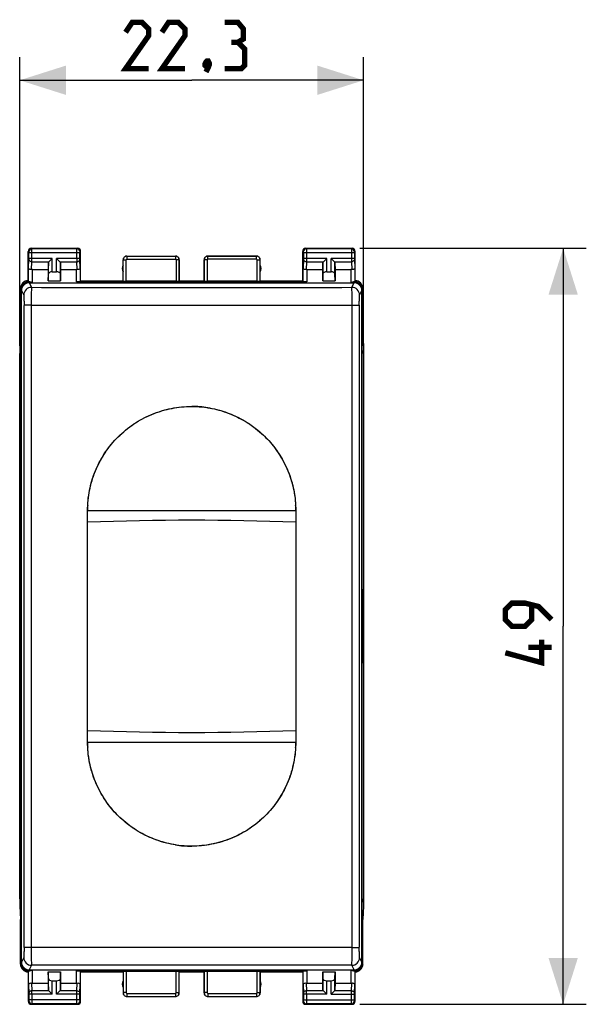
# Model space of a CAD drawing. Units: millimetres. Extents: x -52.9 to 25.6, y -24.5 to 49.3.
# Drawn here: x -11.2 to 25.6, y -24.5 to 39.3 of the extents above; entities that cross this region are included whole.
import ezdxf

# ---------------------------------------------------------------- set-up
doc = ezdxf.new("R2010")
doc.units = ezdxf.units.MM
doc.header["$LTSCALE"] = 16.335
doc.layers.get('0').update_dxf_attribs({"linetype": 'CONTINUOUS'})
doc.layers.add('ASSI', color=7, linetype='CONTINUOUS')
doc.layers.add('RACCORDO', color=7, linetype='CONTINUOUS')
doc.styles.get("Standard").update_dxf_attribs({"font": 'txt', "width": 0.8})
doc.dimstyles.new('DIMSTYLE_1', dxfattribs={"dimtxt": 3, "dimasz": 3, "dimexe": 0.18, "dimexo": 0.0625, "dimgap": 0.09, "dimtad": 1, "dimdsep": 46, "dimtxsty": 'STANDARD', "dimblk": '_FILLED', "dimblk1": '_FILLED', "dimblk2": '_FILLED', "dimcen": 0.09, "dimadec": 0, "dimazin": 0, "dimtfac": 1, "dimtofl": 0, "dimtmove": 0, "dimatfit": 3, "dimldrblk": '_FILLED', "dimfxl": 1, "dimtolj": 1, "dimarcsym": 0})

# ---------------------------------------------------------------- blocks, each defined once
blk = doc.blocks.new('_FILLED')
at = {"color": 0, "linetype": 'BYBLOCK'}
blk.add_solid([(0, 0), (-1, 0.317), (-1, -0.317)], dxfattribs=at)
blk = doc.blocks.new('*D2')
at = {"color": 7, "linetype": 'CONTINUOUS'}
for p, q in [((-11.15, 18.172), (-11.15, 36.893)), ((11.15, 18.172), (11.15, 36.893)), ((-11.15, 35.393), (0, 35.393)), ((11.15, 35.393), (0, 35.393))]:
    blk.add_line(p, q, dxfattribs=at)
at = {"color": 7, "linetype": 'CONTINUOUS', "xscale": 3, "yscale": 3, "zscale": 3, "rotation": 180}
blk.add_blockref('_FILLED', (-11.15, 35.393), dxfattribs=at)
at = {"color": 7, "linetype": 'CONTINUOUS', "xscale": 3, "yscale": 3, "zscale": 3}
blk.add_blockref('_FILLED', (11.15, 35.393), dxfattribs=at)
blk = doc.blocks.new('*D3')
at = {"color": 7, "linetype": 'CONTINUOUS'}
for p, q in [((10.9, 24.5), (25.586, 24.5)), ((24.086, 24.5), (24.086, 0)), ((24.086, -24.5), (24.086, 0)), ((10.9, -24.5), (25.586, -24.5))]:
    blk.add_line(p, q, dxfattribs=at)
at = {"color": 7, "linetype": 'CONTINUOUS', "xscale": 3, "yscale": 3, "zscale": 3}
for p, rotation in [((24.086, 24.5), 90), ((24.086, -24.5), 270)]:
    blk.add_blockref('_FILLED', p, dxfattribs=dict(at, rotation=rotation))

msp = doc.modelspace()

# ---------------------------------------------------------------- linework, layer by layer
at = {"color": 7, "linetype": 'CONTINUOUS'}
for p, q in [((-11.061, 21.821), (-11.061, 2.4)), ((11.061, 2.4), (11.061, 21.821)), ((-0.003, 14.25), (0, 14.25)), ((-6.75, -7.5), (-6.75, 7.5)), ((6.75, 7.5), (6.75, -7.5)), ((-11.061, 2.4), (-11.1, 2.321)), ((-11.1, 2.321), (-11.1, -2.321)), ((-11.1, 2.321), (-11.035, 2.321)), ((-11.061, 2.4), (-11.035, 2.4)), ((11.061, 2.4), (11.035, 2.4)), ((11.1, 2.321), (11.035, 2.321)), ((11.061, 2.4), (11.1, 2.321)), ((11.1, 2.321), (11.1, -2.321)), ((-11.061, -2.4), (-11.1, -2.321)), ((-11.1, -2.321), (-11.035, -2.321)), ((-11.061, -2.4), (-11.061, -21.821)), ((-11.061, -2.4), (-11.035, -2.4)), ((11.1, -2.321), (11.035, -2.321)), ((11.061, -2.4), (11.035, -2.4)), ((11.061, -2.4), (11.1, -2.321)), ((11.061, -21.821), (11.061, -2.4)), ((0.003, -14.25), (0, -14.25))]:
    msp.add_line(p, q, dxfattribs=at)
at = {"color": 253, "linetype": 'CONTINUOUS'}
for p, q in [((-6.75, 7.5), (6.75, 7.5)), ((-6.75, -7.5), (6.75, -7.5))]:
    msp.add_line(p, q, dxfattribs=at)
at = {"color": 7, "linetype": 'CONTINUOUS', "const_width": 0.35}
for points in [[(-2.786, 36.143), (-4.286, 36.143), (-2.786, 38.286), (-2.786, 38.715), (-3.214, 39.143), (-3.857, 39.143), (-4.286, 38.501)], [(-0.429, 36.143), (-1.929, 36.143), (-0.429, 38.286), (-0.429, 38.715), (-0.857, 39.143), (-1.5, 39.143), (-1.929, 38.501)], [(3, 37.858), (3.357, 38.072), (3.357, 38.715), (3, 39.143), (2.143, 39.143)], [(2.143, 36.143), (3.214, 36.143), (3.429, 36.358), (3.429, 37.429), (3, 37.858), (2.571, 37.858)], [(1.071, 36.643), (1.143, 36.501), (1.143, 36.429), (1, 36.286), (0.929, 36.286), (0.857, 36.358), (0.857, 36.429), (0.929, 36.572), (1, 36.643), (1.071, 36.643)], [(1.143, 36.429), (1.071, 36.215), (0.929, 35.929)], [(23.336, 0.429), (22.479, 1.286), (21.622, 1.5), (20.765, 1.5), (20.336, 1.071), (20.336, 0.429), (20.765, 0), (21.622, 0), (22.05, 0.429), (22.05, 1.357)], [(22.693, -0.857), (22.693, -2.357), (20.336, -1.714)], [(23.336, -1.357), (21.836, -1.357)]]:
    msp.add_lwpolyline(points, dxfattribs=at)
at = {"color": 7, "linetype": 'CONTINUOUS'}
for centre, radius, start, end in [((-0.001, 7.484), 6.766, 81.04916, 89.99167), ((0.045, 7.5), 6.795, 177.02559, 180.00278), ((-0.024, 7.501), 6.774, 359.9925, 2.93217), ((0.025, -7.501), 6.775, 179.9927, 182.88673), ((-0.046, -7.5), 6.796, 357.05655, 0.00273), ((0.001, -7.485), 6.765, 261.04587, 269.9926)]:
    msp.add_arc(centre, radius, start, end, dxfattribs=at)
at = {"color": 253, "linetype": 'CONTINUOUS'}
for centre, radius, start, end in [((0, -164.703), 171.578, 87.74536, 92.25464), ((0, 164.759), 171.635, 267.74611, 272.25389)]:
    msp.add_arc(centre, radius, start, end, dxfattribs=at)
at = {"color": 7, "linetype": 'CONTINUOUS'}
for points, knots in [([(-6.75, 7.5), (-6.75, 7.721), (-6.729, 8.163), (-6.631, 8.819), (-6.469, 9.463), (-6.171, 10.297), (-5.751, 11.081), (-5.225, 11.791), (-4.779, 12.283), (-4.287, 12.728), (-3.754, 13.123), (-3.185, 13.464), (-2.387, 13.841), (-1.325, 14.163), (-0.002, 14.293), (1.321, 14.164), (2.383, 13.842), (3.182, 13.465), (3.752, 13.124), (4.285, 12.729), (4.941, 12.136), (5.647, 11.277), (6.171, 10.297), (6.469, 9.464), (6.631, 8.82), (6.729, 8.163), (6.75, 7.721), (6.75, 7.5)], [0, 0, 0, 0, 0.031295, 0.062519, 0.093853, 0.125146, 0.187678, 0.218938, 0.250161, 0.281445, 0.312713, 0.343941, 0.375214, 0.437615, 0.49994, 0.562283, 0.624698, 0.65599, 0.687244, 0.718537, 0.749843, 0.812286, 0.874834, 0.906134, 0.937474, 0.968702, 1, 1, 1, 1]), ([(-6.741, 7.853), (-6.719, 8.279), (-6.592, 9.128), (-6.167, 10.343), (-5.626, 11.272), (-5.096, 11.942), (-4.505, 12.558), (-3.66, 13.22), (-2.516, 13.807), (-1.282, 14.168), (-0.429, 14.25), (-0.003, 14.25)], [0, 0, 0, 0, 0.124941, 0.250102, 0.375294, 0.43781, 0.500331, 0.625379, 0.750354, 0.875242, 1, 1, 1, 1]), ([(1.051, 14.168), (1.429, 14.108), (1.99, 13.97), (2.704, 13.693), (3.393, 13.357), (4.197, 12.828), (5.04, 12.039), (5.737, 11.118), (6.268, 10.093), (6.616, 8.992), (6.722, 8.229), (6.741, 7.847)], [0, 0, 0, 0, 0.124749, 0.187336, 0.249907, 0.374865, 0.499908, 0.624879, 0.749997, 0.875159, 1, 1, 1, 1]), ([(6.75, -7.5), (6.75, -7.721), (6.729, -8.163), (6.631, -8.819), (6.469, -9.463), (6.171, -10.297), (5.751, -11.081), (5.225, -11.791), (4.779, -12.283), (4.287, -12.728), (3.754, -13.123), (3.185, -13.464), (2.387, -13.841), (1.325, -14.163), (0.002, -14.293), (-1.321, -14.164), (-2.383, -13.842), (-3.182, -13.465), (-3.752, -13.124), (-4.285, -12.729), (-4.941, -12.136), (-5.647, -11.277), (-6.171, -10.297), (-6.469, -9.464), (-6.631, -8.82), (-6.729, -8.163), (-6.75, -7.721), (-6.75, -7.5)], [0, 0, 0, 0, 0.031295, 0.062519, 0.093853, 0.125146, 0.187678, 0.218938, 0.250161, 0.281445, 0.312713, 0.343941, 0.375214, 0.437615, 0.499944, 0.562283, 0.624698, 0.65599, 0.687244, 0.718537, 0.749843, 0.812286, 0.874834, 0.906134, 0.937474, 0.968702, 1, 1, 1, 1]), ([(-1.052, -14.168), (-1.429, -14.108), (-1.99, -13.97), (-2.705, -13.693), (-3.395, -13.356), (-4.199, -12.826), (-5.042, -12.037), (-5.738, -11.116), (-6.27, -10.089), (-6.617, -8.988), (-6.722, -8.224), (-6.741, -7.842)], [0, 0, 0, 0, 0.124747, 0.187334, 0.249905, 0.374864, 0.499907, 0.624879, 0.749996, 0.87516, 1, 1, 1, 1]), ([(6.741, -7.849), (6.719, -8.275), (6.593, -9.125), (6.168, -10.341), (5.628, -11.27), (5.098, -11.94), (4.506, -12.557), (3.661, -13.219), (2.517, -13.807), (1.283, -14.168), (0.429, -14.25), (0.003, -14.25)], [0, 0, 0, 0, 0.124939, 0.2501, 0.375291, 0.437806, 0.500327, 0.625373, 0.750348, 0.875236, 1, 1, 1, 1])]:
    msp.add_open_spline(points, degree=3, knots=knots, dxfattribs=at)
at = {"layer": 'ASSI', "color": 7, "linetype": 'CONTINUOUS'}
for p, q in [((-10.6, 22.4), (-10.6, 24.3)), ((-10.4, 24.5), (-7.4, 24.5)), ((-7.2, 22.4), (-7.2, 24.3)), ((7.2, 22.4), (7.2, 24.3)), ((7.4, 24.5), (10.4, 24.5)), ((10.6, 22.4), (10.6, 24.3)), ((-9.253, 23.628), (-9.037, 23.844)), ((-8.547, 23.628), (-8.763, 23.844)), ((-4.45, 22.4), (-4.45, 23.75)), ((-4.2, 24), (-1.05, 24)), ((-0.8, 22.4), (-0.8, 23.75)), ((0.8, 22.4), (0.8, 23.75)), ((1.05, 24), (4.2, 24)), ((4.45, 22.4), (4.45, 23.75)), ((8.547, 23.628), (8.763, 23.844)), ((9.253, 23.628), (9.037, 23.844)), ((-10.328, 23.123), (-9.3, 23.123)), ((-9.287, 23.558), (-9.3, 23.123)), ((-9.3, 23.123), (-9.3, 22.4)), ((-9.037, 22.977), (-8.763, 22.977)), ((-8.513, 23.558), (-8.5, 23.123)), ((-8.5, 23.123), (-8.5, 22.4)), ((-8.5, 23.123), (-7.472, 23.123)), ((7.472, 23.123), (8.5, 23.123)), ((8.513, 23.558), (8.5, 23.123)), ((8.5, 23.123), (8.5, 22.4)), ((8.763, 22.977), (9.037, 22.977)), ((9.287, 23.558), (9.3, 23.123)), ((9.3, 23.123), (9.3, 22.4)), ((9.3, 23.123), (10.328, 23.123)), ((-9.3, 22.4), (-9.287, 22.836)), ((-9.3, 22.4), (-8.5, 22.4)), ((-8.5, 22.4), (-8.513, 22.836)), ((-7.222, 22.334), (-7.2, 22.4)), ((-7.2, 22.4), (-4.45, 22.4)), ((-1.005, 22.374), (-4.245, 22.374)), ((-0.805, 22.384), (-0.8, 22.4)), ((-0.8, 22.4), (0.8, 22.4)), ((0.805, 22.384), (0.8, 22.4)), ((4.245, 22.374), (1.005, 22.374)), ((4.45, 22.4), (4.445, 22.384)), ((4.45, 22.4), (7.2, 22.4)), ((7.222, 22.334), (7.2, 22.4)), ((8.5, 22.4), (8.513, 22.836)), ((8.5, 22.4), (9.3, 22.4)), ((9.3, 22.4), (9.287, 22.836)), ((10.578, 22.334), (10.6, 22.4)), ((-11.1, 21.9), (-11.1, 19)), ((7.472, 22.321), (-7.472, 22.321)), ((11.1, 21.9), (11.1, 19)), ((-11.1, 19), (-11.139, 18.134)), ((11.1, 19), (11.139, 18.134)), ((-11.139, 18.134), (-11.139, -18.134)), ((11.139, 18.134), (11.139, -18.134)), ((-11.15, -17.672), (-11.15, 17.672)), ((11.15, 17.672), (11.15, -17.672)), ((-11.139, -18.134), (-11.1, -19)), ((11.139, -18.134), (11.1, -19)), ((-11.1, -21.9), (-11.1, -19)), ((11.1, -21.9), (11.1, -19)), ((-10.578, -22.334), (-10.6, -22.4)), ((-7.472, -22.321), (7.472, -22.321)), ((-7.2, -22.4), (-7.222, -22.334)), ((7.2, -22.4), (7.222, -22.334)), ((-10.6, -22.4), (-10.6, -24.3)), ((-9.3, -22.4), (-8.5, -22.4)), ((-9.287, -22.836), (-9.3, -22.4)), ((-9.3, -22.4), (-9.3, -23.123)), ((-8.513, -22.836), (-8.5, -22.4)), ((-8.5, -22.4), (-8.5, -23.123)), ((-7.2, -22.4), (-4.45, -22.4)), ((-7.2, -24.3), (-7.2, -22.4)), ((-4.45, -22.4), (-4.445, -22.384)), ((-4.45, -22.4), (-4.45, -23.75)), ((-1.005, -22.374), (-4.245, -22.374)), ((-0.8, -22.4), (-0.805, -22.384)), ((-0.8, -22.4), (0.8, -22.4)), ((-0.8, -23.75), (-0.8, -22.4)), ((0.8, -22.4), (0.805, -22.384)), ((0.8, -23.75), (0.8, -22.4)), ((4.245, -22.374), (1.005, -22.374)), ((4.45, -22.4), (4.445, -22.384)), ((4.45, -22.4), (7.2, -22.4)), ((4.45, -22.4), (4.45, -23.75)), ((7.2, -22.4), (7.2, -24.3)), ((8.5, -22.4), (9.3, -22.4)), ((8.513, -22.836), (8.5, -22.4)), ((8.5, -22.4), (8.5, -23.123)), ((9.287, -22.836), (9.3, -22.4)), ((9.3, -22.4), (9.3, -23.123)), ((10.6, -24.3), (10.6, -22.4)), ((-10.328, -23.123), (-9.3, -23.123)), ((-9.3, -23.123), (-9.287, -23.558)), ((-9.037, -22.977), (-8.763, -22.977)), ((-8.5, -23.123), (-8.513, -23.558)), ((-8.5, -23.123), (-7.472, -23.123)), ((7.472, -23.123), (8.5, -23.123)), ((8.5, -23.123), (8.513, -23.558)), ((8.763, -22.977), (9.037, -22.977)), ((9.3, -23.123), (9.287, -23.558)), ((9.3, -23.123), (10.328, -23.123)), ((-9.253, -23.628), (-9.037, -23.844)), ((-8.547, -23.628), (-8.763, -23.844)), ((-4.2, -24), (-1.05, -24)), ((1.05, -24), (4.2, -24)), ((8.547, -23.628), (8.763, -23.844)), ((9.253, -23.628), (9.037, -23.844)), ((-10.4, -24.5), (-7.4, -24.5)), ((7.4, -24.5), (10.4, -24.5))]:
    msp.add_line(p, q, dxfattribs=at)
at = {"layer": 'ASSI', "color": 253, "linetype": 'CONTINUOUS'}
for p, q in [((-10.561, 24.261), (-10.6, 24.3)), ((-10.361, 24.461), (-10.4, 24.5)), ((-7.439, 24.461), (-10.361, 24.461)), ((-7.439, 24.461), (-7.4, 24.5)), ((-7.239, 24.261), (-7.2, 24.3)), ((7.2, 24.3), (7.239, 24.261)), ((7.4, 24.5), (7.439, 24.461)), ((10.361, 24.461), (7.439, 24.461)), ((10.4, 24.5), (10.361, 24.461)), ((10.6, 24.3), (10.561, 24.261)), ((-10.578, 23.21), (-10.56, 23.801)), ((-10.56, 23.844), (-10.56, 24.211)), ((-7.24, 24.211), (-10.56, 24.211)), ((-9.037, 23.844), (-10.56, 23.844)), ((-10.376, 23.12), (-10.36, 23.628)), ((-10.36, 23.844), (-10.36, 24.211)), ((-10.36, 23.628), (-9.253, 23.628)), ((-9.037, 22.977), (-9.037, 23.844)), ((-8.763, 22.977), (-8.763, 23.844)), ((-7.24, 23.844), (-8.763, 23.844)), ((-8.547, 23.628), (-7.44, 23.628)), ((-7.44, 23.844), (-7.44, 24.211)), ((-7.424, 23.12), (-7.44, 23.628)), ((-7.24, 23.844), (-7.24, 24.211)), ((-7.222, 23.21), (-7.24, 23.801)), ((-4.45, 23.75), (-4.445, 23.745)), ((-4.445, 22.384), (-4.445, 23.745)), ((-4.445, 23.745), (-4.245, 23.745)), ((-4.245, 22.374), (-4.245, 23.745)), ((-4.2, 24), (-4.195, 23.995)), ((-4.195, 23.995), (-4.195, 23.795)), ((-4.195, 23.995), (-1.055, 23.995)), ((-4.195, 23.795), (-1.055, 23.795)), ((-1.055, 23.995), (-1.05, 24)), ((-1.055, 23.995), (-1.055, 23.795)), ((-1.005, 23.745), (-1.005, 22.374)), ((-0.805, 23.745), (-1.005, 23.745)), ((-0.805, 23.745), (-0.8, 23.75)), ((-0.805, 23.745), (-0.805, 22.384)), ((0.8, 23.75), (0.805, 23.745)), ((0.805, 23.745), (0.805, 22.384)), ((1.005, 23.745), (0.805, 23.745)), ((1.005, 23.745), (1.005, 22.374)), ((1.05, 24), (1.055, 23.995)), ((1.055, 23.795), (1.055, 23.995)), ((4.195, 23.995), (1.055, 23.995)), ((4.195, 23.795), (1.055, 23.795)), ((4.195, 23.995), (4.2, 24)), ((4.195, 23.795), (4.195, 23.995)), ((4.245, 22.374), (4.245, 23.745)), ((4.245, 23.745), (4.445, 23.745)), ((4.445, 23.745), (4.45, 23.75)), ((4.445, 22.384), (4.445, 23.745)), ((7.24, 23.801), (7.222, 23.21)), ((7.24, 24.211), (7.24, 23.844)), ((10.56, 24.211), (7.24, 24.211)), ((8.763, 23.844), (7.24, 23.844)), ((7.44, 23.628), (7.424, 23.12)), ((7.44, 24.211), (7.44, 23.844)), ((7.44, 23.628), (8.547, 23.628)), ((8.763, 22.977), (8.763, 23.844)), ((9.037, 22.977), (9.037, 23.844)), ((10.56, 23.844), (9.037, 23.844)), ((9.253, 23.628), (10.36, 23.628)), ((10.36, 24.211), (10.36, 23.844)), ((10.36, 23.628), (10.376, 23.12)), ((10.56, 24.211), (10.56, 23.844)), ((10.56, 23.801), (10.578, 23.21)), ((-10.578, 22.334), (-10.578, 23.21)), ((-10.328, 22.269), (-10.328, 23.123)), ((-9.287, 22.836), (-9.287, 23.558)), ((-8.513, 22.836), (-8.513, 23.558)), ((-7.472, 22.321), (-7.472, 23.123)), ((-7.222, 23.21), (-7.222, 22.334)), ((7.222, 22.334), (7.222, 23.21)), ((7.472, 23.123), (7.472, 22.321)), ((8.513, 22.836), (8.513, 23.558)), ((9.287, 22.836), (9.287, 23.558)), ((10.328, 23.123), (10.328, 22.269)), ((10.578, 23.21), (10.578, 22.334)), ((-11.061, 21.821), (-11.1, 21.9)), ((11.1, 21.9), (11.061, 21.821)), ((-11.1, -21.9), (-11.061, -21.821)), ((-10.578, -23.21), (-10.578, -22.334)), ((-10.328, -23.123), (-10.328, -22.269)), ((-7.472, -23.123), (-7.472, -22.321)), ((-7.222, -22.334), (-7.222, -23.21)), ((7.222, -23.21), (7.222, -22.334)), ((7.472, -22.321), (7.472, -23.123)), ((10.328, -22.269), (10.328, -23.123)), ((10.578, -22.334), (10.578, -23.21)), ((11.061, -21.821), (11.1, -21.9)), ((-9.287, -23.558), (-9.287, -22.836)), ((-8.513, -23.558), (-8.513, -22.836)), ((-4.445, -22.384), (-4.445, -23.745)), ((-4.245, -22.374), (-4.245, -23.745)), ((-1.005, -23.745), (-1.005, -22.374)), ((-0.805, -23.745), (-0.805, -22.384)), ((0.805, -22.384), (0.805, -23.745)), ((1.005, -22.374), (1.005, -23.745)), ((4.245, -23.745), (4.245, -22.374)), ((4.445, -23.745), (4.445, -22.384)), ((8.513, -23.558), (8.513, -22.836)), ((9.287, -23.558), (9.287, -22.836)), ((-10.578, -23.21), (-10.56, -23.801)), ((-10.376, -23.12), (-10.36, -23.628)), ((-9.037, -23.844), (-9.037, -22.977)), ((-8.763, -23.844), (-8.763, -22.977)), ((-7.44, -23.628), (-7.424, -23.12)), ((-7.24, -23.801), (-7.222, -23.21)), ((7.222, -23.21), (7.24, -23.801)), ((7.424, -23.12), (7.44, -23.628)), ((8.763, -23.844), (8.763, -22.977)), ((9.037, -23.844), (9.037, -22.977)), ((10.36, -23.628), (10.376, -23.12)), ((10.56, -23.801), (10.578, -23.21)), ((-9.037, -23.844), (-10.56, -23.844)), ((-10.56, -23.844), (-10.56, -24.211)), ((-7.24, -24.211), (-10.56, -24.211)), ((-9.253, -23.628), (-10.36, -23.628)), ((-10.36, -23.844), (-10.36, -24.211)), ((-7.24, -23.844), (-8.763, -23.844)), ((-7.44, -23.628), (-8.547, -23.628)), ((-7.44, -24.211), (-7.44, -23.844)), ((-7.24, -24.211), (-7.24, -23.844)), ((-4.445, -23.745), (-4.45, -23.75)), ((-4.245, -23.745), (-4.445, -23.745)), ((-4.195, -23.995), (-4.2, -24)), ((-4.195, -23.795), (-1.055, -23.795)), ((-4.195, -23.795), (-4.195, -23.995)), ((-4.195, -23.995), (-1.055, -23.995)), ((-1.055, -23.795), (-1.055, -23.995)), ((-1.05, -24), (-1.055, -23.995)), ((-1.005, -23.745), (-0.805, -23.745)), ((-0.8, -23.75), (-0.805, -23.745)), ((0.805, -23.745), (0.8, -23.75)), ((1.005, -23.745), (0.805, -23.745)), ((1.055, -23.995), (1.05, -24)), ((1.055, -23.795), (4.195, -23.795)), ((1.055, -23.795), (1.055, -23.995)), ((1.055, -23.995), (4.195, -23.995)), ((4.195, -23.795), (4.195, -23.995)), ((4.2, -24), (4.195, -23.995)), ((4.245, -23.745), (4.445, -23.745)), ((4.45, -23.75), (4.445, -23.745)), ((8.763, -23.844), (7.24, -23.844)), ((7.24, -23.844), (7.24, -24.211)), ((7.24, -24.211), (10.56, -24.211)), ((8.547, -23.628), (7.44, -23.628)), ((7.44, -23.844), (7.44, -24.211)), ((9.037, -23.844), (10.56, -23.844)), ((10.36, -23.628), (9.253, -23.628)), ((10.36, -24.211), (10.36, -23.844)), ((10.56, -24.211), (10.56, -23.844)), ((-10.561, -24.261), (-10.6, -24.3)), ((-10.361, -24.461), (-10.4, -24.5)), ((-7.439, -24.461), (-10.361, -24.461)), ((-7.4, -24.5), (-7.439, -24.461)), ((-7.2, -24.3), (-7.239, -24.261)), ((7.239, -24.261), (7.2, -24.3)), ((7.439, -24.461), (7.4, -24.5)), ((10.361, -24.461), (7.439, -24.461)), ((10.4, -24.5), (10.361, -24.461)), ((10.6, -24.3), (10.561, -24.261))]:
    msp.add_line(p, q, dxfattribs=at)
at = {"layer": 'ASSI', "color": 7, "linetype": 'CONTINUOUS'}
for centre, radius, start, end in [((-10.4, 24.3), 0.2, 89.9965, 180.0035), ((-7.4, 24.3), 0.2, 359.99649, 90.00351), ((7.4, 24.3), 0.2, 89.99649, 180.00351), ((10.4, 24.3), 0.2, 359.99649, 90.00351), ((-4.2, 23.75), 0.25, 89.99649, 180.00351), ((-1.05, 23.75), 0.25, 359.99649, 90.00351), ((1.05, 23.75), 0.25, 89.99649, 180.00351), ((4.2, 23.75), 0.25, 359.99649, 90.00351), ((-4, 23.2), 0.5, 154.15807, 205.84193), ((4, 23.2), 0.5, 334.15807, 25.84193), ((-10.6, 21.9), 0.5, 89.98181, 180.01052), ((10.6, 21.9), 0.5, 359.98069, 90.01829), ((-10.607, 21.699), 0.631, 75.76137, 79.67637), ((10.609, 21.688), 0.642, 100.35705, 104.20521), ((-10.6, -21.9), 0.5, 179.98069, 270.01829), ((-10.609, -21.688), 0.642, 280.35705, 284.20521), ((10.607, -21.699), 0.631, 255.76137, 259.67637), ((10.6, -21.9), 0.5, 269.98182, 0.01051), ((-4, -23.2), 0.5, 154.15807, 205.84193), ((4, -23.2), 0.5, 334.15807, 25.84193), ((-4.2, -23.75), 0.25, 179.9965, 270.0035), ((-1.05, -23.75), 0.25, 269.9965, 0.0035), ((1.05, -23.75), 0.25, 179.9965, 270.0035), ((4.2, -23.75), 0.25, 269.9965, 0.0035), ((-10.4, -24.3), 0.2, 179.9965, 270.0035), ((-7.4, -24.3), 0.2, 269.99649, 0.00351), ((7.4, -24.3), 0.2, 179.9965, 270.0035), ((10.4, -24.3), 0.2, 269.99649, 0.00351)]:
    msp.add_arc(centre, radius, start, end, dxfattribs=at)
at = {"layer": 'ASSI', "color": 253, "linetype": 'CONTINUOUS'}
for centre, radius, start, end in [((-10.361, 24.261), 0.2, 90.02096, 179.97904), ((-7.439, 24.261), 0.2, 0.02094, 89.97906), ((7.439, 24.261), 0.2, 90.02094, 179.97906), ((10.361, 24.261), 0.2, 0.02094, 89.97906), ((-45.238, 23.806), 34.878, 359.70668, 0.06235), ((27.443, 23.806), 34.883, 179.93767, 180.29329), ((-4.195, 23.745), 0.25, 90.01647, 179.98353), ((-4.195, 23.745), 0.05, 89.99707, 180.00293), ((-1.055, 23.745), 0.25, 0.01648, 89.98352), ((-1.055, 23.745), 0.05, 359.99716, 90.00284), ((1.055, 23.745), 0.25, 90.01649, 179.98351), ((1.055, 23.745), 0.05, 89.99713, 180.00287), ((4.195, 23.745), 0.25, 0.01651, 89.98349), ((4.195, 23.745), 0.05, 359.99711, 90.00289), ((-45.267, -23.806), 34.907, 359.9378, 0.29317), ((-4.195, -23.745), 0.25, 180.01651, 269.98349), ((-4.195, -23.745), 0.05, 179.99711, 270.00289), ((-1.055, -23.745), 0.25, 270.01649, 359.98351), ((-1.055, -23.745), 0.05, 269.99713, 0.00287), ((1.055, -23.745), 0.25, 180.01651, 269.98349), ((1.055, -23.745), 0.05, 179.99711, 270.00289), ((4.195, -23.745), 0.25, 270.01649, 359.98351), ((4.195, -23.745), 0.05, 269.99713, 0.00287), ((-27.467, -23.806), 34.907, 359.9378, 0.29317), ((-10.361, -24.261), 0.2, 180.02096, 269.97904), ((-7.439, -24.261), 0.2, 270.02096, 359.97904), ((7.439, -24.261), 0.2, 180.02096, 269.97904), ((10.361, -24.261), 0.2, 270.02096, 359.97904)]:
    msp.add_arc(centre, radius, start, end, dxfattribs=at)
at = {"layer": 'ASSI', "color": 7, "linetype": 'CONTINUOUS'}
for centre, major_axis, ratio, start_param, end_param in [((-9.037, 23.556), (0.25, 0), 0.57735, 2.617994, 3.124139), ((-8.763, 23.556), (0.25, 0), 0.57735, 0.017453, 0.523599), ((8.763, 23.556), (0.25, 0), 0.57735, 2.617994, 3.124139), ((9.037, 23.556), (0.25, 0), 0.57735, 0.017453, 0.523599), ((-10.328, 22.978), (0.25, 0), 0.57735, 1.570796, 1.761831), ((-9.037, 22.833), (0.25, 0), 0.57735, 1.570796, 3.124139), ((-8.763, 22.833), (0.25, 0), 0.57735, 0.017453, 1.570796), ((-7.472, 22.978), (0.25, 0), 0.57735, 1.379762, 1.570796), ((7.472, 22.978), (0.25, 0), 0.57735, 1.570796, 1.761831), ((8.763, 22.833), (0.25, 0), 0.57735, 1.570796, 3.124139), ((9.037, 22.833), (0.25, 0), 0.57735, 0.017453, 1.570796), ((10.328, 22.978), (0.25, 0), 0.57735, 1.379762, 1.570796), ((-10.561, 21.821), (-0.224, 0.448), 0.998288, 5.360859, 7.389923), ((-10.6, 21.9), (-0.989, 3.043), 0.048913, -1.443649, -1.421751), ((-4.245, 22.384), (0.2, 0), 0.052408, -3.124139, -1.570796), ((-1.005, 22.384), (0.2, 0), 0.052408, -1.570796, -0.017453), ((1.005, 22.384), (0.2, 0), 0.052408, -3.124139, -1.570796), ((4.245, 22.384), (0.2, 0), 0.052408, -1.570796, -0.017453), ((10.561, 21.821), (-0.224, -0.448), 0.998288, 8.31804, 10.347104), ((-7.472, 22.334), (0.25, 0), 0.052408, -1.570796, -0.017453), ((7.472, 22.334), (0.25, 0), 0.052408, -3.124139, -1.570796), ((-9.15, 17.671), (-1.848, 0.766), 0.999822, 0.289664, 0.392636), ((9.15, 17.671), (-1.848, -0.766), 0.999822, 2.748957, 2.851928), ((-9.15, -17.671), (1.848, 0.766), 0.999822, 2.748957, 2.851928), ((9.15, -17.671), (1.848, -0.766), 0.999822, 0.289664, 0.392636), ((-10.561, -21.821), (0.224, 0.448), 0.998288, 8.31804, 10.347104), ((-7.472, -22.334), (0.25, 0), 0.052408, 0.017453, 1.570796), ((7.472, -22.334), (0.25, 0), 0.052408, 1.570796, 3.124139), ((10.561, -21.821), (0.224, -0.448), 0.998288, 5.360859, 7.389923), ((10.6, -21.9), (-0.989, 3.043), 0.048913, -4.585241, -4.563343), ((-9.037, -22.833), (0.25, 0), 0.57735, -3.124139, -1.570796), ((-8.763, -22.833), (0.25, 0), 0.57735, -1.570796, -0.017453), ((-4.245, -22.384), (0.2, 0), 0.052408, 1.570796, 3.124139), ((-1.005, -22.384), (0.2, 0), 0.052408, 0.017453, 1.570796), ((1.005, -22.384), (0.2, 0), 0.052408, 1.570796, 3.124139), ((4.245, -22.384), (0.2, 0), 0.052408, 0.017453, 1.570796), ((8.763, -22.833), (0.25, 0), 0.57735, -3.124139, -1.570796), ((9.037, -22.833), (0.25, 0), 0.57735, -1.570796, -0.017453), ((-10.328, -22.978), (0.25, 0), 0.57735, -1.761831, -1.570796), ((-9.037, -23.556), (0.25, 0), 0.57735, -3.124139, -2.617994), ((-8.763, -23.556), (0.25, 0), 0.57735, -0.523599, -0.017453), ((-7.472, -22.978), (0.25, 0), 0.57735, -1.570796, -1.379762), ((7.472, -22.978), (0.25, 0), 0.57735, -1.761831, -1.570796), ((8.763, -23.556), (0.25, 0), 0.57735, -3.124139, -2.617994), ((9.037, -23.556), (0.25, 0), 0.57735, -0.523599, -0.017453), ((10.328, -22.978), (0.25, 0), 0.57735, -1.570796, -1.379762)]:
    msp.add_ellipse(centre, major_axis=major_axis, ratio=ratio, start_param=start_param, end_param=end_param, dxfattribs=at)
at = {"layer": 'ASSI', "color": 253, "linetype": 'CONTINUOUS'}
for points, knots in [([(-10.56, 24.211), (-10.56, 24.217), (-10.56, 24.226), (-10.56, 24.238), (-10.56, 24.245), (-10.56, 24.251), (-10.56, 24.256), (-10.561, 24.259), (-10.56, 24.26), (-10.561, 24.261)], [0, 0, 0, 0, 0.378489, 0.54993, 0.700711, 0.825165, 0.918621, 0.977594, 1, 1, 1, 1]), ([(-10.36, 24.211), (-10.36, 24.242), (-10.36, 24.288), (-10.36, 24.346), (-10.36, 24.384), (-10.36, 24.414), (-10.36, 24.438), (-10.361, 24.452), (-10.36, 24.459), (-10.361, 24.461)], [0, 0, 0, 0, 0.378624, 0.550127, 0.70096, 0.825448, 0.918907, 0.977828, 1, 1, 1, 1]), ([(-7.44, 24.211), (-7.44, 24.242), (-7.44, 24.288), (-7.44, 24.346), (-7.44, 24.384), (-7.44, 24.414), (-7.44, 24.438), (-7.439, 24.452), (-7.44, 24.459), (-7.439, 24.461)], [0, 0, 0, 0, 0.378628, 0.55013, 0.700961, 0.825447, 0.918907, 0.977827, 1, 1, 1, 1]), ([(-7.24, 24.211), (-7.24, 24.217), (-7.24, 24.226), (-7.24, 24.238), (-7.24, 24.245), (-7.24, 24.251), (-7.24, 24.256), (-7.239, 24.259), (-7.24, 24.26), (-7.239, 24.261)], [0, 0, 0, 0, 0.378492, 0.549932, 0.700712, 0.825164, 0.918621, 0.977593, 1, 1, 1, 1]), ([(7.239, 24.261), (7.24, 24.26), (7.239, 24.259), (7.24, 24.256), (7.24, 24.251), (7.24, 24.245), (7.24, 24.238), (7.24, 24.226), (7.24, 24.217), (7.24, 24.211)], [0, 0, 0, 0, 0.022391, 0.081335, 0.174764, 0.299196, 0.449963, 0.621406, 1, 1, 1, 1]), ([(7.439, 24.461), (7.44, 24.459), (7.439, 24.452), (7.44, 24.438), (7.44, 24.414), (7.44, 24.384), (7.44, 24.346), (7.44, 24.288), (7.44, 24.242), (7.44, 24.211)], [0, 0, 0, 0, 0.022158, 0.08105, 0.174482, 0.298947, 0.449765, 0.62127, 1, 1, 1, 1]), ([(10.361, 24.461), (10.36, 24.459), (10.361, 24.452), (10.36, 24.438), (10.36, 24.414), (10.36, 24.384), (10.36, 24.346), (10.36, 24.288), (10.36, 24.242), (10.36, 24.211)], [0, 0, 0, 0, 0.022162, 0.081064, 0.174504, 0.298973, 0.449789, 0.621289, 1, 1, 1, 1]), ([(10.561, 24.261), (10.56, 24.26), (10.561, 24.259), (10.56, 24.256), (10.56, 24.251), (10.56, 24.245), (10.56, 24.238), (10.56, 24.226), (10.56, 24.217), (10.56, 24.211)], [0, 0, 0, 0, 0.022395, 0.081349, 0.174787, 0.299222, 0.449986, 0.621424, 1, 1, 1, 1]), ([(-10.56, 23.801), (-10.56, 23.804), (-10.56, 23.818), (-10.56, 23.833), (-10.56, 23.844)], [0, 0, 0, 0, 0.183491, 1, 1, 1, 1]), ([(-10.56, 23.801), (-10.56, 23.778), (-10.549, 23.732), (-10.503, 23.675), (-10.437, 23.637), (-10.386, 23.628), (-10.36, 23.628)], [0, 0, 0, 0, 0.233068, 0.476829, 0.734099, 1, 1, 1, 1]), ([(-7.44, 23.628), (-7.414, 23.628), (-7.363, 23.637), (-7.297, 23.675), (-7.251, 23.732), (-7.24, 23.778), (-7.24, 23.801)], [0, 0, 0, 0, 0.265901, 0.523171, 0.766932, 1, 1, 1, 1]), ([(-7.24, 23.801), (-7.24, 23.804), (-7.24, 23.818), (-7.24, 23.833), (-7.24, 23.844)], [0, 0, 0, 0, 0.183481, 1, 1, 1, 1]), ([(7.24, 23.844), (7.24, 23.84), (7.24, 23.826), (7.24, 23.811), (7.24, 23.801)], [0, 0, 0, 0, 0.298779, 1, 1, 1, 1]), ([(7.44, 23.628), (7.414, 23.628), (7.363, 23.637), (7.297, 23.675), (7.251, 23.732), (7.24, 23.778), (7.24, 23.801)], [0, 0, 0, 0, 0.265901, 0.523171, 0.766932, 1, 1, 1, 1]), ([(7.44, 23.844), (7.44, 23.823), (7.44, 23.751), (7.44, 23.678), (7.44, 23.628)], [0, 0, 0, 0, 0.298786, 1, 1, 1, 1]), ([(10.36, 23.844), (10.36, 23.823), (10.36, 23.751), (10.36, 23.678), (10.36, 23.628)], [0, 0, 0, 0, 0.298788, 1, 1, 1, 1]), ([(10.56, 23.801), (10.56, 23.778), (10.549, 23.732), (10.503, 23.675), (10.437, 23.637), (10.386, 23.628), (10.36, 23.628)], [0, 0, 0, 0, 0.233068, 0.476829, 0.734099, 1, 1, 1, 1]), ([(10.56, 23.844), (10.56, 23.84), (10.56, 23.826), (10.56, 23.811), (10.56, 23.801)], [0, 0, 0, 0, 0.298782, 1, 1, 1, 1]), ([(-10.56, -24.211), (-10.56, -24.217), (-10.56, -24.226), (-10.56, -24.238), (-10.56, -24.245), (-10.56, -24.251), (-10.56, -24.256), (-10.561, -24.259), (-10.56, -24.26), (-10.561, -24.261)], [0, 0, 0, 0, 0.378486, 0.549926, 0.700707, 0.825162, 0.91862, 0.977594, 1, 1, 1, 1]), ([(-10.36, -23.628), (-10.386, -23.628), (-10.437, -23.637), (-10.503, -23.675), (-10.549, -23.732), (-10.56, -23.778), (-10.56, -23.801)], [0, 0, 0, 0, 0.265901, 0.523171, 0.766932, 1, 1, 1, 1]), ([(-10.56, -23.801), (-10.56, -23.804), (-10.56, -23.818), (-10.56, -23.833), (-10.56, -23.844)], [0, 0, 0, 0, 0.183476, 1, 1, 1, 1]), ([(-10.36, -24.211), (-10.36, -24.242), (-10.36, -24.288), (-10.36, -24.346), (-10.36, -24.384), (-10.36, -24.414), (-10.36, -24.438), (-10.361, -24.452), (-10.36, -24.459), (-10.361, -24.461)], [0, 0, 0, 0, 0.378621, 0.550123, 0.700956, 0.825444, 0.918905, 0.977827, 1, 1, 1, 1]), ([(-7.44, -23.844), (-7.44, -23.823), (-7.44, -23.751), (-7.44, -23.678), (-7.44, -23.628)], [0, 0, 0, 0, 0.298791, 1, 1, 1, 1]), ([(-7.44, -23.628), (-7.414, -23.628), (-7.363, -23.637), (-7.297, -23.675), (-7.251, -23.732), (-7.24, -23.778), (-7.24, -23.801)], [0, 0, 0, 0, 0.265901, 0.523171, 0.766932, 1, 1, 1, 1]), ([(-7.439, -24.461), (-7.44, -24.459), (-7.439, -24.452), (-7.44, -24.438), (-7.44, -24.414), (-7.44, -24.384), (-7.44, -24.347), (-7.44, -24.288), (-7.44, -24.242), (-7.44, -24.211)], [0, 0, 0, 0, 0.022159, 0.081053, 0.174487, 0.298953, 0.44977, 0.621274, 1, 1, 1, 1]), ([(-7.24, -23.844), (-7.24, -23.84), (-7.24, -23.826), (-7.24, -23.811), (-7.24, -23.801)], [0, 0, 0, 0, 0.298785, 1, 1, 1, 1]), ([(-7.239, -24.261), (-7.24, -24.26), (-7.239, -24.259), (-7.24, -24.256), (-7.24, -24.251), (-7.24, -24.245), (-7.24, -24.238), (-7.24, -24.226), (-7.24, -24.217), (-7.24, -24.211)], [0, 0, 0, 0, 0.022392, 0.081338, 0.174769, 0.299202, 0.449967, 0.621409, 1, 1, 1, 1]), ([(7.24, -24.211), (7.24, -24.217), (7.24, -24.226), (7.24, -24.238), (7.24, -24.245), (7.24, -24.251), (7.24, -24.256), (7.239, -24.259), (7.24, -24.26), (7.239, -24.261)], [0, 0, 0, 0, 0.378486, 0.549926, 0.700707, 0.825162, 0.91862, 0.977594, 1, 1, 1, 1]), ([(7.44, -23.628), (7.414, -23.628), (7.363, -23.637), (7.297, -23.675), (7.251, -23.732), (7.24, -23.778), (7.24, -23.801)], [0, 0, 0, 0, 0.265901, 0.523171, 0.766932, 1, 1, 1, 1]), ([(7.24, -23.801), (7.24, -23.804), (7.24, -23.818), (7.24, -23.833), (7.24, -23.844)], [0, 0, 0, 0, 0.183476, 1, 1, 1, 1]), ([(7.44, -24.211), (7.44, -24.242), (7.44, -24.288), (7.44, -24.346), (7.44, -24.384), (7.44, -24.414), (7.44, -24.438), (7.439, -24.452), (7.44, -24.459), (7.439, -24.461)], [0, 0, 0, 0, 0.378621, 0.550123, 0.700956, 0.825444, 0.918905, 0.977827, 1, 1, 1, 1]), ([(10.36, -23.844), (10.36, -23.823), (10.36, -23.751), (10.36, -23.678), (10.36, -23.628)], [0, 0, 0, 0, 0.298791, 1, 1, 1, 1]), ([(10.36, -23.628), (10.386, -23.628), (10.437, -23.637), (10.503, -23.675), (10.549, -23.732), (10.56, -23.778), (10.56, -23.801)], [0, 0, 0, 0, 0.265901, 0.523171, 0.766932, 1, 1, 1, 1]), ([(10.361, -24.461), (10.36, -24.459), (10.361, -24.452), (10.36, -24.438), (10.36, -24.414), (10.36, -24.384), (10.36, -24.347), (10.36, -24.288), (10.36, -24.242), (10.36, -24.211)], [0, 0, 0, 0, 0.022159, 0.081053, 0.174487, 0.298953, 0.44977, 0.621274, 1, 1, 1, 1]), ([(10.56, -23.844), (10.56, -23.84), (10.56, -23.826), (10.56, -23.811), (10.56, -23.801)], [0, 0, 0, 0, 0.298785, 1, 1, 1, 1]), ([(10.561, -24.261), (10.56, -24.26), (10.561, -24.259), (10.56, -24.256), (10.56, -24.251), (10.56, -24.245), (10.56, -24.238), (10.56, -24.226), (10.56, -24.217), (10.56, -24.211)], [0, 0, 0, 0, 0.022392, 0.081338, 0.174769, 0.299202, 0.449967, 0.621409, 1, 1, 1, 1])]:
    msp.add_open_spline(points, degree=3, knots=knots, dxfattribs=at)
at = {"layer": 'ASSI', "color": 7, "linetype": 'CONTINUOUS'}
for points, knots in [([(-10.376, 23.12), (-10.403, 23.117), (-10.454, 23.118), (-10.512, 23.135), (-10.546, 23.156), (-10.568, 23.176), (-10.578, 23.197), (-10.578, 23.21)], [0, 0, 0, 0, 0.342612, 0.624592, 0.739531, 0.838274, 1, 1, 1, 1]), ([(-7.222, 23.21), (-7.222, 23.197), (-7.232, 23.176), (-7.254, 23.156), (-7.288, 23.135), (-7.346, 23.118), (-7.397, 23.117), (-7.424, 23.12)], [0, 0, 0, 0, 0.161613, 0.260407, 0.375228, 0.65723, 1, 1, 1, 1]), ([(7.424, 23.12), (7.397, 23.117), (7.346, 23.118), (7.288, 23.135), (7.254, 23.156), (7.232, 23.176), (7.222, 23.197), (7.222, 23.21)], [0, 0, 0, 0, 0.34277, 0.624772, 0.739593, 0.838387, 1, 1, 1, 1]), ([(10.578, 23.21), (10.578, 23.197), (10.568, 23.176), (10.546, 23.156), (10.512, 23.135), (10.454, 23.118), (10.403, 23.117), (10.376, 23.12)], [0, 0, 0, 0, 0.161726, 0.260469, 0.375408, 0.657388, 1, 1, 1, 1]), ([(-10.493, 22.32), (-10.505, 22.322), (-10.522, 22.325), (-10.542, 22.327), (-10.554, 22.329), (-10.564, 22.33), (-10.571, 22.331), (-10.575, 22.332), (-10.578, 22.333), (-10.578, 22.334)], [0, 0, 0, 0, 0.41179, 0.580642, 0.722466, 0.835901, 0.919824, 0.973985, 1, 1, 1, 1]), ([(-10.339, 22.269), (-10.348, 22.274), (-10.384, 22.291), (-10.423, 22.303), (-10.451, 22.311)], [0, 0, 0, 0, 0.259976, 1, 1, 1, 1]), ([(10.451, 22.311), (10.442, 22.308), (10.404, 22.298), (10.366, 22.283), (10.339, 22.269)], [0, 0, 0, 0, 0.23635, 1, 1, 1, 1]), ([(10.578, 22.334), (10.578, 22.333), (10.575, 22.332), (10.571, 22.331), (10.564, 22.33), (10.554, 22.329), (10.542, 22.327), (10.522, 22.325), (10.505, 22.322), (10.493, 22.32)], [0, 0, 0, 0, 0.026015, 0.080176, 0.164099, 0.277534, 0.419358, 0.58821, 1, 1, 1, 1]), ([(-10.578, -22.334), (-10.578, -22.333), (-10.575, -22.332), (-10.571, -22.331), (-10.564, -22.33), (-10.554, -22.329), (-10.542, -22.327), (-10.522, -22.325), (-10.505, -22.322), (-10.493, -22.32)], [0, 0, 0, 0, 0.026015, 0.080176, 0.164099, 0.277534, 0.419358, 0.58821, 1, 1, 1, 1]), ([(-10.451, -22.311), (-10.442, -22.308), (-10.404, -22.298), (-10.366, -22.283), (-10.339, -22.269)], [0, 0, 0, 0, 0.23635, 1, 1, 1, 1]), ([(10.339, -22.269), (10.348, -22.274), (10.384, -22.291), (10.423, -22.303), (10.451, -22.311)], [0, 0, 0, 0, 0.259976, 1, 1, 1, 1]), ([(10.493, -22.32), (10.505, -22.322), (10.522, -22.325), (10.542, -22.327), (10.554, -22.329), (10.564, -22.33), (10.571, -22.331), (10.575, -22.332), (10.578, -22.333), (10.578, -22.334)], [0, 0, 0, 0, 0.41179, 0.580642, 0.722466, 0.835901, 0.919824, 0.973985, 1, 1, 1, 1]), ([(-10.578, -23.21), (-10.578, -23.197), (-10.568, -23.176), (-10.546, -23.156), (-10.512, -23.135), (-10.454, -23.118), (-10.403, -23.117), (-10.376, -23.12)], [0, 0, 0, 0, 0.161613, 0.260408, 0.375228, 0.65723, 1, 1, 1, 1]), ([(-7.424, -23.12), (-7.397, -23.117), (-7.346, -23.118), (-7.288, -23.135), (-7.254, -23.156), (-7.232, -23.176), (-7.222, -23.197), (-7.222, -23.21)], [0, 0, 0, 0, 0.34277, 0.624772, 0.739593, 0.838387, 1, 1, 1, 1]), ([(7.222, -23.21), (7.222, -23.197), (7.232, -23.176), (7.254, -23.156), (7.288, -23.135), (7.346, -23.118), (7.397, -23.117), (7.424, -23.12)], [0, 0, 0, 0, 0.161613, 0.260407, 0.375228, 0.65723, 1, 1, 1, 1]), ([(10.376, -23.12), (10.403, -23.117), (10.454, -23.118), (10.512, -23.135), (10.546, -23.156), (10.568, -23.176), (10.578, -23.197), (10.578, -23.21)], [0, 0, 0, 0, 0.34277, 0.624772, 0.739592, 0.838387, 1, 1, 1, 1])]:
    msp.add_open_spline(points, degree=3, knots=knots, dxfattribs=at)
at = {"layer": 'RACCORDO', "color": 7, "linetype": 'CONTINUOUS'}
for p, q in [((-11.035, -21.769), (-11.035, 21.769)), ((-10.535, 22.269), (10.535, 22.269)), ((11.035, -21.769), (11.035, 21.769)), ((-11.15, -17.672), (-11.15, 17.672)), ((11.15, 17.672), (11.15, -17.672)), ((-10.535, -22.269), (10.535, -22.269))]:
    msp.add_line(p, q, dxfattribs=at)
at = {"layer": 'RACCORDO', "color": 253, "linetype": 'CONTINUOUS'}
for p, q in [((-11.035, 21.769), (-10.886, 21.472)), ((-10.535, 22.269), (-10.387, 21.972)), ((10.387, 21.972), (10.535, 22.269)), ((10.886, 21.472), (11.035, 21.769)), ((-10.403, 20.825), (-10.403, -20.825)), ((10.403, -20.825), (10.403, 20.825)), ((-10.886, -21.472), (-11.035, -21.769)), ((11.035, -21.769), (10.886, -21.472)), ((-10.387, -21.972), (-10.535, -22.269)), ((10.535, -22.269), (10.387, -21.972))]:
    msp.add_line(p, q, dxfattribs=at)
for centre, radius, start, end in [((-10.386, 21.471), 0.5, 90.0646, 179.87238), ((0, 2951.73), 2929.777, 269.796877, 270.203123), ((10.386, 21.471), 0.5, 0.12762, 89.9354), ((-18473.636, 0), 18462.779, 359.9354413, 0.0645587), ((0, 7621.623), 7600.806, 269.9215842, 270.0784158), ((18473.636, 0), 18462.779, 179.9354413, 180.0645587), ((0, -7621.623), 7600.805, 89.9215842, 90.0784158), ((-10.386, -21.471), 0.5, 180.12762, 269.9354), ((10.386, -21.471), 0.5, 270.0646, 359.87238), ((0, -2951.73), 2929.777, 89.796877, 90.203123)]:
    msp.add_arc(centre, radius, start, end, dxfattribs=at)
at = {"layer": 'RACCORDO', "color": 7, "linetype": 'CONTINUOUS'}
for centre, major_axis, ratio, start_param, end_param in [((-10.534, 21.768), (-0.224, 0.448), 0.998288, -0.462689, 1.106738), ((10.534, 21.768), (0.224, 0.448), 0.998288, -1.106738, 0.462689), ((-9.15, 17.671), (-1.848, 0.766), 0.999822, 0.289664, 0.392636), ((9.15, 17.671), (-1.848, -0.766), 0.999822, 2.748957, 2.851928), ((-9.15, -17.671), (1.848, 0.766), 0.999822, 2.748957, 2.851928), ((9.15, -17.671), (1.848, -0.766), 0.999822, 0.289664, 0.392636), ((-10.534, -21.768), (0.224, 0.448), 0.998288, -4.24833, -2.678904), ((10.534, -21.768), (-0.224, 0.448), 0.998288, -3.604281, -2.034855)]:
    msp.add_ellipse(centre, major_axis=major_axis, ratio=ratio, start_param=start_param, end_param=end_param, dxfattribs=at)
at = {"layer": 'RACCORDO', "color": 253, "linetype": 'CONTINUOUS'}
for points, knots in [([(-10.387, 21.972), (-10.387, 21.968), (-10.388, 21.958), (-10.39, 21.937), (-10.391, 21.906), (-10.392, 21.865), (-10.394, 21.816), (-10.395, 21.732), (-10.397, 21.609), (-10.399, 21.44), (-10.401, 21.248), (-10.402, 21.041), (-10.402, 20.898), (-10.403, 20.825)], [0, 0, 0, 0, 0.009562, 0.027863, 0.054787, 0.090106, 0.133529, 0.184696, 0.308459, 0.457233, 0.625965, 0.808988, 1, 1, 1, 1]), ([(10.403, 20.825), (10.402, 20.898), (10.402, 21.041), (10.401, 21.248), (10.399, 21.44), (10.397, 21.609), (10.395, 21.732), (10.394, 21.816), (10.392, 21.865), (10.391, 21.906), (10.39, 21.937), (10.388, 21.958), (10.387, 21.968), (10.387, 21.972)], [0, 0, 0, 0, 0.191012, 0.374035, 0.542767, 0.691541, 0.815304, 0.866471, 0.909894, 0.945213, 0.972137, 0.990438, 1, 1, 1, 1]), ([(-10.886, 21.472), (-10.885, 21.47), (-10.884, 21.464), (-10.883, 21.452), (-10.881, 21.434), (-10.88, 21.411), (-10.878, 21.382), (-10.876, 21.333), (-10.874, 21.261), (-10.872, 21.162), (-10.87, 21.051), (-10.869, 20.929), (-10.869, 20.846), (-10.869, 20.803)], [0, 0, 0, 0, 0.009799, 0.028178, 0.055114, 0.090403, 0.133766, 0.184854, 0.308449, 0.457103, 0.625799, 0.808872, 1, 1, 1, 1]), ([(10.869, 20.803), (10.869, 20.846), (10.869, 20.929), (10.87, 21.051), (10.872, 21.162), (10.874, 21.261), (10.876, 21.333), (10.878, 21.382), (10.88, 21.411), (10.881, 21.434), (10.883, 21.452), (10.884, 21.464), (10.885, 21.47), (10.886, 21.472)], [0, 0, 0, 0, 0.191128, 0.374201, 0.542897, 0.691551, 0.815146, 0.866234, 0.909597, 0.944886, 0.971822, 0.990201, 1, 1, 1, 1]), ([(-10.403, 20.825), (-10.433, 20.824), (-10.492, 20.824), (-10.578, 20.823), (-10.657, 20.821), (-10.726, 20.818), (-10.776, 20.815), (-10.81, 20.813), (-10.829, 20.811), (-10.845, 20.809), (-10.857, 20.808), (-10.864, 20.806), (-10.868, 20.804), (-10.869, 20.803)], [0, 0, 0, 0, 0.19452, 0.380337, 0.550602, 0.699746, 0.822799, 0.873159, 0.915534, 0.949565, 0.974977, 0.991698, 1, 1, 1, 1]), ([(10.403, 20.825), (10.433, 20.824), (10.492, 20.824), (10.578, 20.823), (10.657, 20.821), (10.726, 20.818), (10.776, 20.815), (10.81, 20.813), (10.829, 20.811), (10.845, 20.809), (10.857, 20.808), (10.864, 20.806), (10.868, 20.804), (10.869, 20.803)], [0, 0, 0, 0, 0.194517, 0.380332, 0.550595, 0.699739, 0.822792, 0.873153, 0.915529, 0.949561, 0.974974, 0.991696, 1, 1, 1, 1]), ([(-10.869, -20.803), (-10.869, -20.846), (-10.869, -20.929), (-10.87, -21.051), (-10.872, -21.162), (-10.874, -21.261), (-10.876, -21.333), (-10.878, -21.382), (-10.88, -21.411), (-10.881, -21.434), (-10.883, -21.452), (-10.884, -21.464), (-10.885, -21.47), (-10.886, -21.472)], [0, 0, 0, 0, 0.191128, 0.374201, 0.542897, 0.691551, 0.815146, 0.866234, 0.909597, 0.944886, 0.971822, 0.990201, 1, 1, 1, 1]), ([(-10.403, -20.825), (-10.433, -20.824), (-10.492, -20.824), (-10.578, -20.823), (-10.657, -20.821), (-10.726, -20.818), (-10.776, -20.815), (-10.81, -20.813), (-10.829, -20.811), (-10.845, -20.809), (-10.857, -20.808), (-10.864, -20.806), (-10.868, -20.804), (-10.869, -20.803)], [0, 0, 0, 0, 0.194517, 0.380332, 0.550595, 0.699739, 0.822792, 0.873153, 0.915529, 0.949561, 0.974974, 0.991696, 1, 1, 1, 1]), ([(-10.403, -20.825), (-10.402, -20.898), (-10.402, -21.041), (-10.401, -21.248), (-10.399, -21.44), (-10.397, -21.609), (-10.395, -21.732), (-10.394, -21.816), (-10.392, -21.865), (-10.391, -21.906), (-10.39, -21.937), (-10.388, -21.958), (-10.387, -21.968), (-10.387, -21.972)], [0, 0, 0, 0, 0.191012, 0.374035, 0.542767, 0.691541, 0.815304, 0.866471, 0.909894, 0.945213, 0.972137, 0.990438, 1, 1, 1, 1]), ([(10.387, -21.972), (10.387, -21.968), (10.388, -21.958), (10.39, -21.937), (10.391, -21.906), (10.392, -21.865), (10.394, -21.816), (10.395, -21.732), (10.397, -21.609), (10.399, -21.44), (10.401, -21.248), (10.402, -21.041), (10.402, -20.898), (10.403, -20.825)], [0, 0, 0, 0, 0.009562, 0.027863, 0.054787, 0.090106, 0.133529, 0.184696, 0.308459, 0.457233, 0.625965, 0.808988, 1, 1, 1, 1]), ([(10.403, -20.825), (10.433, -20.824), (10.492, -20.824), (10.578, -20.823), (10.657, -20.821), (10.726, -20.818), (10.776, -20.815), (10.81, -20.813), (10.829, -20.811), (10.845, -20.809), (10.857, -20.808), (10.864, -20.806), (10.868, -20.804), (10.869, -20.803)], [0, 0, 0, 0, 0.19452, 0.380337, 0.550602, 0.699746, 0.822799, 0.873159, 0.915534, 0.949565, 0.974977, 0.991698, 1, 1, 1, 1]), ([(10.886, -21.472), (10.885, -21.47), (10.884, -21.464), (10.883, -21.452), (10.881, -21.434), (10.88, -21.411), (10.878, -21.382), (10.876, -21.333), (10.874, -21.261), (10.872, -21.162), (10.87, -21.051), (10.869, -20.929), (10.869, -20.846), (10.869, -20.803)], [0, 0, 0, 0, 0.009799, 0.028178, 0.055114, 0.090403, 0.133766, 0.184854, 0.308449, 0.457103, 0.625799, 0.808872, 1, 1, 1, 1])]:
    msp.add_open_spline(points, degree=3, knots=knots, dxfattribs=at)

# ---------------------------------------------------------------- dimensions: what is measured, and where the dimension line sits
at = {"color": 7, "linetype": 'CONTINUOUS'}
dim = msp.add_linear_dim(base=(11.15, 35.393), p1=(-11.15, 18.172), p2=(11.15, 18.172), dimstyle='DIMSTYLE_1', dxfattribs=at)
dim.commit()
dim.dimension.update_dxf_attribs({"geometry": '*D2', "text_midpoint": (-4.286, 36.143), "dimtype": 160})
dim = msp.add_linear_dim(base=(24.086, -24.5), p1=(10.9, 24.5), p2=(10.9, -24.5), angle=270, dimstyle='DIMSTYLE_1', dxfattribs=at)
dim.commit()
dim.dimension.update_dxf_attribs({"geometry": '*D3', "text_midpoint": (23.336, -2.357), "dimtype": 160})

doc.saveas('drawing.dxf')
